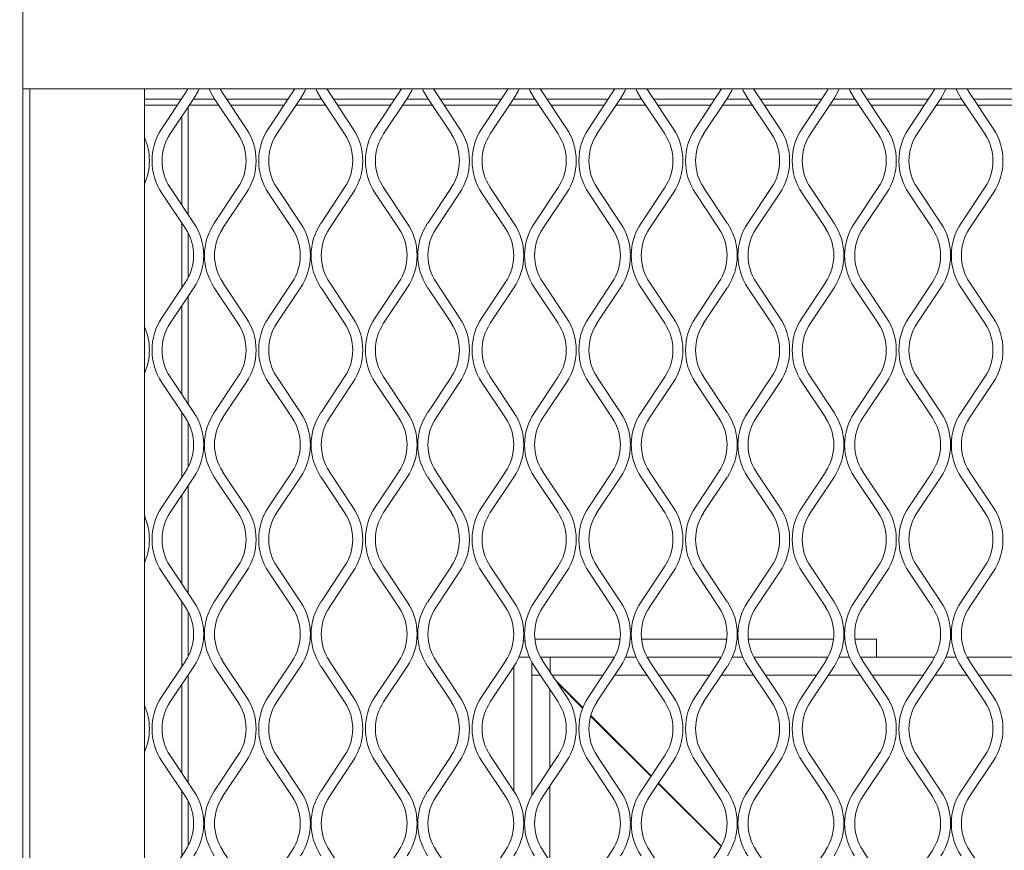
# Model space of a CAD drawing. Units: millimetres. Extents: x 823 to 12814, y 123 to 2670.
# Drawn here: x 1253 to 1396, y 2143 to 2263 of the extents above; entities that cross this region are included whole.
import ezdxf

# ---------------------------------------------------------------- set-up
doc = ezdxf.new("R2010")
doc.units = ezdxf.units.MM
doc.header["$PDSIZE"] = -1
doc.dimstyles.new('ISO-25', dxfattribs={"dimtxt": 2.5, "dimasz": 2.5, "dimexe": 1.25, "dimexo": 0.625, "dimtad": 1, "dimtxsty": 'Standard', "dimcen": 2.5, "dimadec": 0, "dimazin": 0, "dimtfac": 1, "dimtmove": 0, "dimatfit": 3, "dimfxl": 0, "dimarcsym": 0})

# ---------------------------------------------------------------- blocks, each defined once
blk = doc.blocks.new('*D2')
at = {"color": 0, "lineweight": -2}
for p, q in [((1129.02, 2132.02), (1129.02, 2615.52)), ((1178.12, 2430.24), (1178.12, 2615.52)), ((1073.02, 2593.29), (892.18, 2593.29)), ((1178.12, 2593.29), (1129.02, 2593.29)), ((1234.12, 2593.29), (1290.12, 2593.29))]:
    blk.add_line(p, q, dxfattribs=at)
at = {"color": 0}
for points in [[(1073.02, 2602.63), (1073.02, 2583.96), (1129.02, 2593.29)], [(1234.12, 2602.63), (1234.12, 2583.96), (1178.12, 2593.29)]]:
    blk.add_solid(points, dxfattribs=at)
at = {"layer": 'Defpoints', "color": 0}
for p in [(1178.12, 2593.29), (1178.12, 2421.35), (1129.02, 2123.13)]:
    blk.add_point(p, dxfattribs=at)
at = {"color": 0, "insert": (954.6, 2640.54), "char_height": 45.5, "attachment_point": 5}
blk.add_mtext('49', dxfattribs=at)

msp = doc.modelspace()

# ---------------------------------------------------------------- linework, layer by layer
at = {"lineweight": 15}
for p, q in [((1253.8, 2381.37), (1253.8, 963.16)), ((2424.02, 2252.66), (1253.8, 2252.66)), ((1254.8, 1693.66), (1254.8, 2252.66)), ((1271.37, 2252.66), (1271.37, 1694.66)), ((1273.88, 2246.94), (1277.29, 2252.06)), ((1277.29, 2252.06), (1277.65, 2252.66)), ((1282.3, 2252.66), (1282.66, 2252.06)), ((1282.66, 2252.06), (1286.07, 2246.94)), ((1289.3, 2246.94), (1292.71, 2252.06)), ((1292.71, 2252.06), (1293.07, 2252.66)), ((1297.72, 2252.66), (1298.08, 2252.06)), ((1298.08, 2252.06), (1301.49, 2246.94)), ((1304.71, 2246.94), (1308.12, 2252.06)), ((1308.12, 2252.06), (1308.48, 2252.66)), ((1313.13, 2252.66), (1313.49, 2252.06)), ((1313.49, 2252.06), (1316.9, 2246.94)), ((1320.12, 2246.94), (1323.53, 2252.06)), ((1323.53, 2252.06), (1323.89, 2252.66)), ((1328.54, 2252.66), (1328.9, 2252.06)), ((1328.9, 2252.06), (1332.32, 2246.94)), ((1335.54, 2246.94), (1338.95, 2252.06)), ((1338.95, 2252.06), (1339.31, 2252.66)), ((1343.96, 2252.66), (1344.32, 2252.06)), ((1344.32, 2252.06), (1347.73, 2246.94)), ((1350.95, 2246.94), (1354.36, 2252.06)), ((1354.36, 2252.06), (1354.72, 2252.66)), ((1359.37, 2252.66), (1359.73, 2252.06)), ((1359.73, 2252.06), (1363.14, 2246.94)), ((1366.37, 2246.94), (1369.78, 2252.06)), ((1369.78, 2252.06), (1370.14, 2252.66)), ((1374.79, 2252.66), (1375.15, 2252.06)), ((1375.15, 2252.06), (1378.56, 2246.94)), ((1381.78, 2246.94), (1385.19, 2252.06)), ((1385.19, 2252.06), (1385.55, 2252.66)), ((1390.2, 2252.66), (1390.56, 2252.06)), ((1390.56, 2252.06), (1393.97, 2246.94)), ((1271.37, 2251.18), (1276.71, 2251.18)), ((1271.37, 2250.27), (1276.1, 2250.27)), ((1278.5, 2251.25), (1275.08, 2246.14)), ((1277.84, 2250.27), (1282.12, 2250.27)), ((1278.45, 2251.18), (1281.51, 2251.18)), ((1284.87, 2246.14), (1281.46, 2251.25)), ((1283.25, 2251.18), (1292.12, 2251.18)), ((1283.86, 2250.27), (1291.51, 2250.27)), ((1293.91, 2251.25), (1290.5, 2246.14)), ((1293.25, 2250.27), (1297.53, 2250.27)), ((1293.86, 2251.18), (1296.92, 2251.18)), ((1300.28, 2246.14), (1296.87, 2251.25)), ((1298.66, 2251.18), (1307.53, 2251.18)), ((1299.27, 2250.27), (1306.93, 2250.27)), ((1309.32, 2251.25), (1305.91, 2246.14)), ((1308.67, 2250.27), (1312.94, 2250.27)), ((1309.27, 2251.18), (1312.34, 2251.18)), ((1315.7, 2246.14), (1312.29, 2251.25)), ((1314.08, 2251.18), (1322.95, 2251.18)), ((1314.68, 2250.27), (1322.34, 2250.27)), ((1324.74, 2251.25), (1321.33, 2246.14)), ((1324.08, 2250.27), (1328.36, 2250.27)), ((1324.69, 2251.18), (1327.75, 2251.18)), ((1331.11, 2246.14), (1327.7, 2251.25)), ((1329.49, 2251.18), (1338.36, 2251.18)), ((1330.1, 2250.27), (1337.76, 2250.27)), ((1340.15, 2251.25), (1336.74, 2246.14)), ((1339.49, 2250.27), (1343.77, 2250.27)), ((1340.1, 2251.18), (1343.17, 2251.18)), ((1346.53, 2246.14), (1343.11, 2251.25)), ((1344.9, 2251.18), (1353.78, 2251.18)), ((1345.51, 2250.27), (1353.17, 2250.27)), ((1355.57, 2251.25), (1352.15, 2246.14)), ((1354.91, 2250.27), (1359.19, 2250.27)), ((1355.52, 2251.18), (1358.58, 2251.18)), ((1361.94, 2246.14), (1358.53, 2251.25)), ((1360.32, 2251.18), (1369.19, 2251.18)), ((1360.93, 2250.27), (1368.58, 2250.27)), ((1370.98, 2251.25), (1367.57, 2246.14)), ((1370.32, 2250.27), (1374.6, 2250.27)), ((1370.93, 2251.18), (1373.99, 2251.18)), ((1377.35, 2246.14), (1373.94, 2251.25)), ((1375.73, 2251.18), (1384.6, 2251.18)), ((1376.34, 2250.27), (1384, 2250.27)), ((1386.39, 2251.25), (1382.98, 2246.14)), ((1385.74, 2250.27), (1390.01, 2250.27)), ((1386.34, 2251.18), (1389.41, 2251.18)), ((1392.77, 2246.14), (1389.36, 2251.25)), ((1391.15, 2251.18), (1400.02, 2251.18)), ((1391.75, 2250.27), (1399.41, 2250.27)), ((1277.67, 2234.49), (1277.67, 2250.02)), ((1276.76, 2235.85), (1276.76, 2248.65)), ((1277.29, 2232.45), (1273.88, 2237.57)), ((1275.08, 2238.37), (1278.5, 2233.25)), ((1281.46, 2233.25), (1284.87, 2238.37)), ((1286.07, 2237.57), (1282.66, 2232.45)), ((1292.71, 2232.45), (1289.3, 2237.57)), ((1290.5, 2238.37), (1293.91, 2233.25)), ((1296.87, 2233.25), (1300.28, 2238.37)), ((1301.49, 2237.57), (1298.08, 2232.45)), ((1308.12, 2232.45), (1304.71, 2237.57)), ((1305.91, 2238.37), (1309.32, 2233.25)), ((1312.29, 2233.25), (1315.7, 2238.37)), ((1316.9, 2237.57), (1313.49, 2232.45)), ((1323.53, 2232.45), (1320.12, 2237.57)), ((1321.33, 2238.37), (1324.74, 2233.25)), ((1327.7, 2233.25), (1331.11, 2238.37)), ((1332.32, 2237.57), (1328.9, 2232.45)), ((1338.95, 2232.45), (1335.54, 2237.57)), ((1336.74, 2238.37), (1340.15, 2233.25)), ((1343.11, 2233.25), (1346.53, 2238.37)), ((1347.73, 2237.57), (1344.32, 2232.45)), ((1354.36, 2232.45), (1350.95, 2237.57)), ((1352.15, 2238.37), (1355.57, 2233.25)), ((1358.53, 2233.25), (1361.94, 2238.37)), ((1363.14, 2237.57), (1359.73, 2232.45)), ((1369.78, 2232.45), (1366.37, 2237.57)), ((1367.57, 2238.37), (1370.98, 2233.25)), ((1373.94, 2233.25), (1377.35, 2238.37)), ((1378.56, 2237.57), (1375.15, 2232.45)), ((1385.19, 2232.45), (1381.78, 2237.57)), ((1382.98, 2238.37), (1386.39, 2233.25)), ((1389.36, 2233.25), (1392.77, 2238.37)), ((1393.97, 2237.57), (1390.56, 2232.45)), ((1276.76, 2223.89), (1276.76, 2233.25)), ((1277.67, 2225.33), (1277.67, 2231.81)), ((1273.88, 2219.57), (1277.29, 2224.69)), ((1282.66, 2224.69), (1286.07, 2219.57)), ((1289.3, 2219.57), (1292.71, 2224.69)), ((1298.08, 2224.69), (1301.49, 2219.57)), ((1304.71, 2219.57), (1308.12, 2224.69)), ((1313.49, 2224.69), (1316.9, 2219.57)), ((1320.12, 2219.57), (1323.53, 2224.69)), ((1328.9, 2224.69), (1332.32, 2219.57)), ((1335.54, 2219.57), (1338.95, 2224.69)), ((1344.32, 2224.69), (1347.73, 2219.57)), ((1350.95, 2219.57), (1354.36, 2224.69)), ((1359.73, 2224.69), (1363.14, 2219.57)), ((1366.37, 2219.57), (1369.78, 2224.69)), ((1375.15, 2224.69), (1378.56, 2219.57)), ((1381.78, 2219.57), (1385.19, 2224.69)), ((1390.56, 2224.69), (1393.97, 2219.57)), ((1278.5, 2223.88), (1275.08, 2218.77)), ((1284.87, 2218.77), (1281.46, 2223.88)), ((1293.91, 2223.88), (1290.5, 2218.77)), ((1300.28, 2218.77), (1296.87, 2223.88)), ((1309.32, 2223.88), (1305.91, 2218.77)), ((1315.7, 2218.77), (1312.29, 2223.88)), ((1324.74, 2223.88), (1321.33, 2218.77)), ((1331.11, 2218.77), (1327.7, 2223.88)), ((1340.15, 2223.88), (1336.74, 2218.77)), ((1346.53, 2218.77), (1343.11, 2223.88)), ((1355.57, 2223.88), (1352.15, 2218.77)), ((1361.94, 2218.77), (1358.53, 2223.88)), ((1370.98, 2223.88), (1367.57, 2218.77)), ((1377.35, 2218.77), (1373.94, 2223.88)), ((1386.39, 2223.88), (1382.98, 2218.77)), ((1392.77, 2218.77), (1389.36, 2223.88)), ((1277.67, 2207.12), (1277.67, 2222.65)), ((1276.76, 2208.48), (1276.76, 2221.28)), ((1275.08, 2211), (1278.5, 2205.88)), ((1281.46, 2205.88), (1284.87, 2211)), ((1290.5, 2211), (1293.91, 2205.88)), ((1296.87, 2205.88), (1300.28, 2211)), ((1305.91, 2211), (1309.32, 2205.88)), ((1312.29, 2205.88), (1315.7, 2211)), ((1321.33, 2211), (1324.74, 2205.88)), ((1327.7, 2205.88), (1331.11, 2211)), ((1336.74, 2211), (1340.15, 2205.88)), ((1343.11, 2205.88), (1346.53, 2211)), ((1352.15, 2211), (1355.57, 2205.88)), ((1358.53, 2205.88), (1361.94, 2211)), ((1367.57, 2211), (1370.98, 2205.88)), ((1373.94, 2205.88), (1377.35, 2211)), ((1382.98, 2211), (1386.39, 2205.88)), ((1389.36, 2205.88), (1392.77, 2211)), ((1277.29, 2205.08), (1273.88, 2210.2)), ((1286.07, 2210.2), (1282.66, 2205.08)), ((1292.71, 2205.08), (1289.3, 2210.2)), ((1301.49, 2210.2), (1298.08, 2205.08)), ((1308.12, 2205.08), (1304.71, 2210.2)), ((1316.9, 2210.2), (1313.49, 2205.08)), ((1323.53, 2205.08), (1320.12, 2210.2)), ((1332.32, 2210.2), (1328.9, 2205.08)), ((1338.95, 2205.08), (1335.54, 2210.2)), ((1347.73, 2210.2), (1344.32, 2205.08)), ((1354.36, 2205.08), (1350.95, 2210.2)), ((1363.14, 2210.2), (1359.73, 2205.08)), ((1369.78, 2205.08), (1366.37, 2210.2)), ((1378.56, 2210.2), (1375.15, 2205.08)), ((1385.19, 2205.08), (1381.78, 2210.2)), ((1393.97, 2210.2), (1390.56, 2205.08)), ((1276.76, 2196.52), (1276.76, 2205.88)), ((1277.67, 2197.96), (1277.67, 2204.44)), ((1273.88, 2192.2), (1277.29, 2197.31)), ((1278.5, 2196.51), (1275.08, 2191.4)), ((1284.87, 2191.4), (1281.46, 2196.51)), ((1282.66, 2197.31), (1286.07, 2192.2)), ((1289.3, 2192.2), (1292.71, 2197.31)), ((1293.91, 2196.51), (1290.5, 2191.4)), ((1300.28, 2191.4), (1296.87, 2196.51)), ((1298.08, 2197.31), (1301.49, 2192.2)), ((1304.71, 2192.2), (1308.12, 2197.31)), ((1309.32, 2196.51), (1305.91, 2191.4)), ((1315.7, 2191.4), (1312.29, 2196.51)), ((1313.49, 2197.31), (1316.9, 2192.2)), ((1320.12, 2192.2), (1323.53, 2197.31)), ((1324.74, 2196.51), (1321.33, 2191.4)), ((1331.11, 2191.4), (1327.7, 2196.51)), ((1328.9, 2197.31), (1332.32, 2192.2)), ((1335.54, 2192.2), (1338.95, 2197.31)), ((1340.15, 2196.51), (1336.74, 2191.4)), ((1346.53, 2191.4), (1343.11, 2196.51)), ((1344.32, 2197.31), (1347.73, 2192.2)), ((1350.95, 2192.2), (1354.36, 2197.31)), ((1355.57, 2196.51), (1352.15, 2191.4)), ((1361.94, 2191.4), (1358.53, 2196.51)), ((1359.73, 2197.31), (1363.14, 2192.2)), ((1366.37, 2192.2), (1369.78, 2197.31)), ((1370.98, 2196.51), (1367.57, 2191.4)), ((1377.35, 2191.4), (1373.94, 2196.51)), ((1375.15, 2197.31), (1378.56, 2192.2)), ((1381.78, 2192.2), (1385.19, 2197.31)), ((1386.39, 2196.51), (1382.98, 2191.4)), ((1392.77, 2191.4), (1389.36, 2196.51)), ((1390.56, 2197.31), (1393.97, 2192.2)), ((1277.67, 2179.75), (1277.67, 2195.28)), ((1276.76, 2181.11), (1276.76, 2193.91)), ((1275.08, 2183.63), (1278.5, 2178.51)), ((1281.46, 2178.51), (1284.87, 2183.63)), ((1290.5, 2183.63), (1293.91, 2178.51)), ((1296.87, 2178.51), (1300.28, 2183.63)), ((1305.91, 2183.63), (1309.32, 2178.51)), ((1312.29, 2178.51), (1315.7, 2183.63)), ((1321.33, 2183.63), (1324.74, 2178.51)), ((1327.7, 2178.51), (1331.11, 2183.63)), ((1336.74, 2183.63), (1340.15, 2178.51)), ((1343.11, 2178.51), (1346.53, 2183.63)), ((1352.15, 2183.63), (1355.57, 2178.51)), ((1358.53, 2178.51), (1361.94, 2183.63)), ((1367.57, 2183.63), (1370.98, 2178.51)), ((1373.94, 2178.51), (1377.35, 2183.63)), ((1382.98, 2183.63), (1386.39, 2178.51)), ((1389.36, 2178.51), (1392.77, 2183.63)), ((1277.29, 2177.71), (1273.88, 2182.83)), ((1286.07, 2182.83), (1282.66, 2177.71)), ((1292.71, 2177.71), (1289.3, 2182.83)), ((1301.49, 2182.83), (1298.08, 2177.71)), ((1308.12, 2177.71), (1304.71, 2182.83)), ((1316.9, 2182.83), (1313.49, 2177.71)), ((1323.53, 2177.71), (1320.12, 2182.83)), ((1332.32, 2182.83), (1328.9, 2177.71)), ((1338.95, 2177.71), (1335.54, 2182.83)), ((1347.73, 2182.83), (1344.32, 2177.71)), ((1354.36, 2177.71), (1350.95, 2182.83)), ((1363.14, 2182.83), (1359.73, 2177.71)), ((1369.78, 2177.71), (1366.37, 2182.83)), ((1378.56, 2182.83), (1375.15, 2177.71)), ((1385.19, 2177.71), (1381.78, 2182.83)), ((1393.97, 2182.83), (1390.56, 2177.71)), ((1276.76, 2169.15), (1276.76, 2178.51)), ((1277.67, 2170.58), (1277.67, 2177.07)), ((1340.09, 2173.11), (1327.77, 2173.11)), ((1341.73, 2173.11), (1341.54, 2173.11)), ((1355.5, 2173.11), (1343.18, 2173.11)), ((1357.14, 2173.11), (1356.95, 2173.11)), ((1370.92, 2173.11), (1358.59, 2173.11)), ((1372.55, 2173.11), (1372.37, 2173.11)), ((1377.1, 2173.11), (1374.01, 2173.11)), ((1377.1, 2170.51), (1377.1, 2173.11)), ((1273.88, 2164.83), (1277.29, 2169.94)), ((1282.66, 2169.94), (1286.07, 2164.83)), ((1289.3, 2164.83), (1292.71, 2169.94)), ((1298.08, 2169.94), (1301.49, 2164.83)), ((1304.71, 2164.83), (1308.12, 2169.94)), ((1313.49, 2169.94), (1316.9, 2164.83)), ((1320.12, 2164.83), (1323.53, 2169.94)), ((1326.96, 2170.5), (1325.48, 2170.5)), ((1327.31, 2169.8), (1327.31, 2150.49)), ((1329.98, 2170.51), (1328.56, 2170.51)), ((1328.9, 2169.94), (1332.32, 2164.83)), ((1329.98, 2168.34), (1329.98, 2170.51)), ((1339.29, 2170.51), (1329.98, 2170.51)), ((1335.54, 2164.83), (1338.95, 2169.94)), ((1342.37, 2170.51), (1340.89, 2170.51)), ((1354.7, 2170.51), (1343.98, 2170.51)), ((1344.32, 2169.94), (1347.73, 2164.83)), ((1350.95, 2164.83), (1354.36, 2169.94)), ((1357.79, 2170.51), (1356.31, 2170.51)), ((1370.12, 2170.51), (1359.39, 2170.51)), ((1359.73, 2169.94), (1363.14, 2164.83)), ((1366.37, 2164.83), (1369.78, 2169.94)), ((1373.2, 2170.51), (1371.72, 2170.51)), ((1385.53, 2170.51), (1374.81, 2170.51)), ((1375.15, 2169.94), (1378.56, 2164.83)), ((1381.78, 2164.83), (1385.19, 2169.94)), ((1388.62, 2170.51), (1387.14, 2170.51)), ((1400.95, 2170.51), (1390.22, 2170.51)), ((1390.56, 2169.94), (1393.97, 2164.83)), ((1278.5, 2169.14), (1275.08, 2164.02)), ((1277.67, 2152.38), (1277.67, 2167.91)), ((1284.87, 2164.02), (1281.46, 2169.14)), ((1293.91, 2169.14), (1290.5, 2164.02)), ((1300.28, 2164.02), (1296.87, 2169.14)), ((1309.32, 2169.14), (1305.91, 2164.02)), ((1315.7, 2164.02), (1312.29, 2169.14)), ((1324.74, 2169.14), (1321.33, 2164.02)), ((1324.71, 2169.09), (1324.71, 2151.19)), ((1328.07, 2167.9), (1327.31, 2167.9)), ((1327.31, 2167.9), (1327.33, 2150.53)), ((1328.53, 2167.9), (1327.31, 2167.9)), ((1331.11, 2164.02), (1327.7, 2169.14)), ((1337.59, 2167.91), (1330.26, 2167.91)), ((1337.59, 2167.9), (1330.27, 2167.9)), ((1340.15, 2169.14), (1336.74, 2164.02)), ((1343.93, 2167.91), (1339.33, 2167.91)), ((1343.94, 2167.9), (1339.33, 2167.9)), ((1346.53, 2164.02), (1343.11, 2169.14)), ((1353.01, 2167.91), (1345.67, 2167.91)), ((1353, 2167.9), (1345.68, 2167.9)), ((1355.57, 2169.14), (1352.15, 2164.02)), ((1359.35, 2167.9), (1354.74, 2167.9)), ((1359.35, 2167.91), (1354.75, 2167.91)), ((1361.94, 2164.02), (1358.53, 2169.14)), ((1368.42, 2167.91), (1361.09, 2167.91)), ((1368.42, 2167.9), (1361.09, 2167.9)), ((1370.98, 2169.14), (1367.57, 2164.02)), ((1374.77, 2167.9), (1370.15, 2167.9)), ((1374.76, 2167.91), (1370.16, 2167.91)), ((1377.35, 2164.02), (1373.94, 2169.14)), ((1383.84, 2167.91), (1376.5, 2167.91)), ((1383.83, 2167.9), (1376.51, 2167.9)), ((1386.39, 2169.14), (1382.98, 2164.02)), ((1390.18, 2167.9), (1385.57, 2167.9)), ((1390.18, 2167.91), (1385.58, 2167.91)), ((1392.77, 2164.02), (1389.36, 2169.14)), ((1399.25, 2167.91), (1391.91, 2167.91)), ((1399.24, 2167.9), (1391.92, 2167.9)), ((1276.76, 2153.74), (1276.76, 2166.54)), ((1330.79, 2167.12), (1334.7, 2163.21)), ((1334.67, 2163.13), (1331.02, 2166.78)), ((1329.91, 2165.83), (1329.92, 2154.47)), ((1329.92, 2165.82), (1329.93, 2154.49)), ((1335.84, 2162.07), (1344.57, 2153.33)), ((1344.54, 2153.28), (1335.81, 2161.99)), ((1277.29, 2150.34), (1273.88, 2155.46)), ((1275.08, 2156.26), (1278.5, 2151.14)), ((1281.46, 2151.14), (1284.87, 2156.26)), ((1286.07, 2155.46), (1282.66, 2150.34)), ((1292.71, 2150.34), (1289.3, 2155.46)), ((1290.5, 2156.26), (1293.91, 2151.14)), ((1296.87, 2151.14), (1300.28, 2156.26)), ((1301.49, 2155.46), (1298.08, 2150.34)), ((1308.12, 2150.34), (1304.71, 2155.46)), ((1305.91, 2156.26), (1309.32, 2151.14)), ((1312.29, 2151.14), (1315.7, 2156.26)), ((1316.9, 2155.46), (1313.49, 2150.34)), ((1323.53, 2150.34), (1320.12, 2155.46)), ((1321.33, 2156.26), (1324.74, 2151.14)), ((1327.7, 2151.14), (1331.11, 2156.26)), ((1332.32, 2155.46), (1328.9, 2150.34)), ((1338.95, 2150.34), (1335.54, 2155.46)), ((1336.74, 2156.26), (1340.15, 2151.14)), ((1343.11, 2151.14), (1346.53, 2156.26)), ((1347.73, 2155.46), (1344.32, 2150.34)), ((1354.36, 2150.34), (1350.95, 2155.46)), ((1352.15, 2156.26), (1355.57, 2151.14)), ((1358.53, 2151.14), (1361.94, 2156.26)), ((1363.14, 2155.46), (1359.73, 2150.34)), ((1369.78, 2150.34), (1366.37, 2155.46)), ((1367.57, 2156.26), (1370.98, 2151.14)), ((1373.94, 2151.14), (1377.35, 2156.26)), ((1378.56, 2155.46), (1375.15, 2150.34)), ((1385.19, 2150.34), (1381.78, 2155.46)), ((1382.98, 2156.26), (1386.39, 2151.14)), ((1389.36, 2151.14), (1392.77, 2156.26)), ((1393.97, 2155.46), (1390.56, 2150.34)), ((1354.71, 2143.14), (1345.59, 2152.24)), ((1345.62, 2152.29), (1354.72, 2143.18)), ((1276.76, 2141.78), (1276.76, 2151.13)), ((1329.93, 2151.87), (1329.94, 2141.02)), ((1329.94, 2151.89), (1329.95, 2141.01)), ((1277.67, 2143.21), (1277.67, 2149.7)), ((1324.71, 2146.71), (1324.71, 2146.2)), ((1273.88, 2137.46), (1277.29, 2142.57)), ((1282.66, 2142.57), (1286.07, 2137.46)), ((1289.3, 2137.46), (1292.71, 2142.57)), ((1298.08, 2142.57), (1301.49, 2137.46)), ((1304.71, 2137.46), (1308.12, 2142.57)), ((1313.49, 2142.57), (1316.9, 2137.46)), ((1320.12, 2137.46), (1323.53, 2142.57)), ((1328.9, 2142.57), (1332.32, 2137.46)), ((1335.54, 2137.46), (1338.95, 2142.57)), ((1344.32, 2142.57), (1347.73, 2137.46)), ((1350.95, 2137.46), (1354.36, 2142.57)), ((1359.73, 2142.57), (1363.14, 2137.46)), ((1366.37, 2137.46), (1369.78, 2142.57)), ((1375.15, 2142.57), (1378.56, 2137.46)), ((1381.78, 2137.46), (1385.19, 2142.57)), ((1390.56, 2142.57), (1393.97, 2137.46))]:
    msp.add_line(p, q, dxfattribs=at)
at = {"lineweight": 15, "flags": 128}
for points in [[(1279.25, 2252.66), (1279.11, 2252.33), (1278.5, 2251.25)], [(1281.46, 2251.25), (1280.85, 2252.33), (1280.7, 2252.66)], [(1294.67, 2252.66), (1294.52, 2252.33), (1293.91, 2251.25)], [(1296.87, 2251.25), (1296.26, 2252.33), (1296.12, 2252.66)], [(1310.08, 2252.66), (1309.93, 2252.33), (1309.32, 2251.25)], [(1312.29, 2251.25), (1311.68, 2252.33), (1311.53, 2252.66)], [(1325.49, 2252.66), (1325.35, 2252.33), (1324.74, 2251.25)], [(1327.7, 2251.25), (1327.09, 2252.33), (1326.94, 2252.66)], [(1340.91, 2252.66), (1340.76, 2252.33), (1340.15, 2251.25)], [(1343.11, 2251.25), (1342.5, 2252.33), (1342.36, 2252.66)], [(1356.32, 2252.66), (1356.18, 2252.33), (1355.57, 2251.25)], [(1358.53, 2251.25), (1357.92, 2252.33), (1357.77, 2252.66)], [(1371.74, 2252.66), (1371.59, 2252.33), (1370.98, 2251.25)], [(1373.94, 2251.25), (1373.33, 2252.33), (1373.19, 2252.66)], [(1387.15, 2252.66), (1387, 2252.33), (1386.39, 2251.25)], [(1389.36, 2251.25), (1388.75, 2252.33), (1388.6, 2252.66)], [(1326.33, 2172.92), (1326.32, 2172.91), (1326.1, 2172.81)]]:
    msp.add_lwpolyline(points, dxfattribs=at)
at = {"lineweight": 15}
for centre, radius, start, end in [((1280.91, 2242.25), 8.45, 146.3099, 213.6901), ((1280.91, 2242.25), 7, 146.3099, 213.6901), ((1279.05, 2242.25), 7, 326.3099, 33.6901), ((1279.05, 2242.25), 8.45, 326.3099, 33.6901), ((1296.32, 2242.25), 8.45, 146.3099, 213.6901), ((1296.32, 2242.25), 7, 146.3099, 213.6901), ((1294.46, 2242.25), 7, 326.3099, 33.6901), ((1294.46, 2242.25), 8.45, 326.3099, 33.6901), ((1311.74, 2242.25), 8.45, 146.3099, 213.6901), ((1311.74, 2242.25), 7, 146.3099, 213.6901), ((1309.87, 2242.25), 7, 326.3099, 33.6901), ((1309.87, 2242.25), 8.45, 326.3099, 33.6901), ((1327.15, 2242.25), 8.45, 146.3099, 213.6901), ((1327.15, 2242.25), 7, 146.3099, 213.6901), ((1325.29, 2242.25), 7, 326.3099, 33.6901), ((1325.29, 2242.25), 8.45, 326.3099, 33.6901), ((1342.57, 2242.25), 8.45, 146.3099, 213.6901), ((1342.57, 2242.25), 7, 146.3099, 213.6901), ((1340.7, 2242.25), 7, 326.3099, 33.6901), ((1340.7, 2242.25), 8.45, 326.3099, 33.6901), ((1357.98, 2242.25), 8.45, 146.3099, 213.6901), ((1357.98, 2242.25), 7, 146.3099, 213.6901), ((1356.12, 2242.25), 7, 326.3099, 33.6901), ((1356.12, 2242.25), 8.45, 326.3099, 33.6901), ((1373.39, 2242.25), 8.45, 146.3099, 213.6901), ((1373.39, 2242.25), 7, 146.3099, 213.6901), ((1371.53, 2242.25), 7, 326.3099, 33.6901), ((1371.53, 2242.25), 8.45, 326.3099, 33.6901), ((1388.81, 2242.25), 8.45, 146.3099, 213.6901), ((1388.81, 2242.25), 7, 146.3099, 213.6901), ((1386.94, 2242.25), 7, 326.3099, 33.6901), ((1386.94, 2242.25), 8.45, 326.3099, 33.6901), ((1263.63, 2242.25), 8.45, 336.2825, 23.7175), ((1271.47, 2228.57), 8.45, 326.3099, 33.6901), ((1288.49, 2228.57), 8.45, 146.3099, 213.6901), ((1286.88, 2228.57), 8.45, 326.3099, 33.6901), ((1303.9, 2228.57), 8.45, 146.3099, 213.6901), ((1302.3, 2228.57), 8.45, 326.3099, 33.6901), ((1319.31, 2228.57), 8.45, 146.3099, 213.6901), ((1317.71, 2228.57), 8.45, 326.3099, 33.6901), ((1334.73, 2228.57), 8.45, 146.3099, 213.6901), ((1333.12, 2228.57), 8.45, 326.3099, 33.6901), ((1350.14, 2228.57), 8.45, 146.3099, 213.6901), ((1348.54, 2228.57), 8.45, 326.3099, 33.6901), ((1365.56, 2228.57), 8.45, 146.3099, 213.6901), ((1363.95, 2228.57), 8.45, 326.3099, 33.6901), ((1380.97, 2228.57), 8.45, 146.3099, 213.6901), ((1379.37, 2228.57), 8.45, 326.3099, 33.6901), ((1396.38, 2228.57), 8.45, 146.3099, 213.6901), ((1271.47, 2228.57), 7, 326.3099, 33.6901), ((1288.49, 2228.57), 7, 146.3099, 213.6901), ((1286.88, 2228.57), 7, 326.3099, 33.6901), ((1303.9, 2228.57), 7, 146.3099, 213.6901), ((1302.3, 2228.57), 7, 326.3099, 33.6901), ((1319.31, 2228.57), 7, 146.3099, 213.6901), ((1317.71, 2228.57), 7, 326.3099, 33.6901), ((1334.73, 2228.57), 7, 146.3099, 213.6901), ((1333.12, 2228.57), 7, 326.3099, 33.6901), ((1350.14, 2228.57), 7, 146.3099, 213.6901), ((1348.54, 2228.57), 7, 326.3099, 33.6901), ((1365.56, 2228.57), 7, 146.3099, 213.6901), ((1363.95, 2228.57), 7, 326.3099, 33.6901), ((1380.97, 2228.57), 7, 146.3099, 213.6901), ((1379.37, 2228.57), 7, 326.3099, 33.6901), ((1396.38, 2228.57), 7, 146.3099, 213.6901), ((1280.91, 2214.88), 8.45, 146.3099, 213.6901), ((1279.05, 2214.88), 8.45, 326.3099, 33.6901), ((1296.32, 2214.88), 8.45, 146.3099, 213.6901), ((1294.46, 2214.88), 8.45, 326.3099, 33.6901), ((1311.74, 2214.88), 8.45, 146.3099, 213.6901), ((1309.87, 2214.88), 8.45, 326.3099, 33.6901), ((1327.15, 2214.88), 8.45, 146.3099, 213.6901), ((1325.29, 2214.88), 8.45, 326.3099, 33.6901), ((1342.57, 2214.88), 8.45, 146.3099, 213.6901), ((1340.7, 2214.88), 8.45, 326.3099, 33.6901), ((1357.98, 2214.88), 8.45, 146.3099, 213.6901), ((1356.12, 2214.88), 8.45, 326.3099, 33.6901), ((1373.39, 2214.88), 8.45, 146.3099, 213.6901), ((1371.53, 2214.88), 8.45, 326.3099, 33.6901), ((1388.81, 2214.88), 8.45, 146.3099, 213.6901), ((1386.94, 2214.88), 8.45, 326.3099, 33.6901), ((1263.63, 2214.88), 8.45, 336.2825, 23.7175), ((1280.91, 2214.88), 7, 146.3099, 213.6901), ((1279.05, 2214.88), 7, 326.3099, 33.6901), ((1296.32, 2214.88), 7, 146.3099, 213.6901), ((1294.46, 2214.88), 7, 326.3099, 33.6901), ((1311.74, 2214.88), 7, 146.3099, 213.6901), ((1309.87, 2214.88), 7, 326.3099, 33.6901), ((1327.15, 2214.88), 7, 146.3099, 213.6901), ((1325.29, 2214.88), 7, 326.3099, 33.6901), ((1342.57, 2214.88), 7, 146.3099, 213.6901), ((1340.7, 2214.88), 7, 326.3099, 33.6901), ((1357.98, 2214.88), 7, 146.3099, 213.6901), ((1356.12, 2214.88), 7, 326.3099, 33.6901), ((1373.39, 2214.88), 7, 146.3099, 213.6901), ((1371.53, 2214.88), 7, 326.3099, 33.6901), ((1388.81, 2214.88), 7, 146.3099, 213.6901), ((1386.94, 2214.88), 7, 326.3099, 33.6901), ((1271.47, 2201.2), 7, 326.3099, 33.6901), ((1271.47, 2201.2), 8.45, 326.3099, 33.6901), ((1288.49, 2201.2), 8.45, 146.3099, 213.6901), ((1288.49, 2201.2), 7, 146.3099, 213.6901), ((1286.88, 2201.2), 7, 326.3099, 33.6901), ((1286.88, 2201.2), 8.45, 326.3099, 33.6901), ((1303.9, 2201.2), 8.45, 146.3099, 213.6901), ((1303.9, 2201.2), 7, 146.3099, 213.6901), ((1302.3, 2201.2), 7, 326.3099, 33.6901), ((1302.3, 2201.2), 8.45, 326.3099, 33.6901), ((1319.31, 2201.2), 8.45, 146.3099, 213.6901), ((1319.31, 2201.2), 7, 146.3099, 213.6901), ((1317.71, 2201.2), 7, 326.3099, 33.6901), ((1317.71, 2201.2), 8.45, 326.3099, 33.6901), ((1334.73, 2201.2), 8.45, 146.3099, 213.6901), ((1334.73, 2201.2), 7, 146.3099, 213.6901), ((1333.12, 2201.2), 7, 326.3099, 33.6901), ((1333.12, 2201.2), 8.45, 326.3099, 33.6901), ((1350.14, 2201.2), 8.45, 146.3099, 213.6901), ((1350.14, 2201.2), 7, 146.3099, 213.6901), ((1348.54, 2201.2), 7, 326.3099, 33.6901), ((1348.54, 2201.2), 8.45, 326.3099, 33.6901), ((1365.56, 2201.2), 8.45, 146.3099, 213.6901), ((1365.56, 2201.2), 7, 146.3099, 213.6901), ((1363.95, 2201.2), 7, 326.3099, 33.6901), ((1363.95, 2201.2), 8.45, 326.3099, 33.6901), ((1380.97, 2201.2), 8.45, 146.3099, 213.6901), ((1380.97, 2201.2), 7, 146.3099, 213.6901), ((1379.37, 2201.2), 7, 326.3099, 33.6901), ((1379.37, 2201.2), 8.45, 326.3099, 33.6901), ((1396.38, 2201.2), 8.45, 146.3099, 213.6901), ((1396.38, 2201.2), 7, 146.3099, 213.6901), ((1280.91, 2187.51), 8.45, 146.3099, 213.6901), ((1279.05, 2187.51), 8.45, 326.3099, 33.6901), ((1296.32, 2187.51), 8.45, 146.3099, 213.6901), ((1294.46, 2187.51), 8.45, 326.3099, 33.6901), ((1311.74, 2187.51), 8.45, 146.3099, 213.6901), ((1309.87, 2187.51), 8.45, 326.3099, 33.6901), ((1327.15, 2187.51), 8.45, 146.3099, 213.6901), ((1325.29, 2187.51), 8.45, 326.3099, 33.6901), ((1342.57, 2187.51), 8.45, 146.3099, 213.6901), ((1340.7, 2187.51), 8.45, 326.3099, 33.6901), ((1357.98, 2187.51), 8.45, 146.3099, 213.6901), ((1356.12, 2187.51), 8.45, 326.3099, 33.6901), ((1373.39, 2187.51), 8.45, 146.3099, 213.6901), ((1371.53, 2187.51), 8.45, 326.3099, 33.6901), ((1388.81, 2187.51), 8.45, 146.3099, 213.6901), ((1386.94, 2187.51), 8.45, 326.3099, 33.6901), ((1263.63, 2187.51), 8.45, 336.2825, 23.7175), ((1280.91, 2187.51), 7, 146.3099, 213.6901), ((1279.05, 2187.51), 7, 326.3099, 33.6901), ((1296.32, 2187.51), 7, 146.3099, 213.6901), ((1294.46, 2187.51), 7, 326.3099, 33.6901), ((1311.74, 2187.51), 7, 146.3099, 213.6901), ((1309.87, 2187.51), 7, 326.3099, 33.6901), ((1327.15, 2187.51), 7, 146.3099, 213.6901), ((1325.29, 2187.51), 7, 326.3099, 33.6901), ((1342.57, 2187.51), 7, 146.3099, 213.6901), ((1340.7, 2187.51), 7, 326.3099, 33.6901), ((1357.98, 2187.51), 7, 146.3099, 213.6901), ((1356.12, 2187.51), 7, 326.3099, 33.6901), ((1373.39, 2187.51), 7, 146.3099, 213.6901), ((1371.53, 2187.51), 7, 326.3099, 33.6901), ((1388.81, 2187.51), 7, 146.3099, 213.6901), ((1386.94, 2187.51), 7, 326.3099, 33.6901), ((1271.47, 2173.83), 7, 326.3099, 33.6901), ((1271.47, 2173.83), 8.45, 326.3099, 33.6901), ((1288.49, 2173.83), 8.45, 146.3099, 213.6901), ((1288.49, 2173.83), 7, 146.3099, 213.6901), ((1286.88, 2173.83), 7, 326.3099, 33.6901), ((1286.88, 2173.83), 8.45, 326.3099, 33.6901), ((1303.9, 2173.83), 8.45, 146.3099, 213.6901), ((1303.9, 2173.83), 7, 146.3099, 213.6901), ((1302.3, 2173.83), 7, 326.3099, 33.6901), ((1302.3, 2173.83), 8.45, 326.3099, 33.6901), ((1319.31, 2173.83), 8.45, 146.3099, 213.6901), ((1319.31, 2173.83), 7, 146.3099, 213.6901), ((1317.71, 2173.83), 7, 326.3099, 33.6901), ((1317.71, 2173.83), 8.45, 326.3099, 33.6901), ((1334.73, 2173.83), 8.45, 146.3099, 213.6901), ((1334.73, 2173.83), 7, 146.3099, 213.6901), ((1333.12, 2173.83), 7, 326.3099, 33.6901), ((1333.12, 2173.83), 8.45, 326.3099, 33.6901), ((1350.14, 2173.83), 8.45, 146.3099, 213.6901), ((1350.14, 2173.83), 7, 146.3099, 213.6901), ((1348.54, 2173.83), 7, 326.3099, 33.6901), ((1348.54, 2173.83), 8.45, 326.3099, 33.6901), ((1365.56, 2173.83), 8.45, 146.3099, 213.6901), ((1365.56, 2173.83), 7, 146.3099, 213.6901), ((1363.95, 2173.83), 7, 326.3099, 33.6901), ((1363.95, 2173.83), 8.45, 326.3099, 33.6901), ((1380.97, 2173.83), 8.45, 146.3099, 213.6901), ((1380.97, 2173.83), 7, 146.3099, 213.6901), ((1379.37, 2173.83), 7, 326.3099, 33.6901), ((1379.37, 2173.83), 8.45, 326.3099, 33.6901), ((1396.38, 2173.83), 8.45, 146.3099, 213.6901), ((1396.38, 2173.83), 7, 146.3099, 213.6901), ((1263.63, 2160.14), 8.45, 336.2825, 23.7175), ((1280.91, 2160.14), 8.45, 146.3099, 213.6901), ((1280.91, 2160.14), 7, 146.3099, 213.6901), ((1279.05, 2160.14), 7, 326.3099, 33.6901), ((1279.05, 2160.14), 8.45, 326.3099, 33.6901), ((1296.32, 2160.14), 8.45, 146.3099, 213.6901), ((1296.32, 2160.14), 7, 146.3099, 213.6901), ((1294.46, 2160.14), 7, 326.3099, 33.6901), ((1294.46, 2160.14), 8.45, 326.3099, 33.6901), ((1311.74, 2160.14), 8.45, 146.3099, 213.6901), ((1311.74, 2160.14), 7, 146.3099, 213.6901), ((1309.87, 2160.14), 7, 326.3099, 33.6901), ((1309.87, 2160.14), 8.45, 326.3099, 33.6901), ((1327.15, 2160.14), 8.45, 146.3099, 213.6901), ((1327.15, 2160.14), 7, 146.3099, 213.6901), ((1325.29, 2160.14), 7, 326.3099, 33.6901), ((1325.29, 2160.14), 8.45, 326.3099, 33.6901), ((1342.57, 2160.14), 8.45, 146.3099, 213.6901), ((1342.57, 2160.14), 7, 146.3099, 213.6901), ((1340.7, 2160.14), 7, 326.3099, 33.6901), ((1340.7, 2160.14), 8.45, 326.3099, 33.6901), ((1357.98, 2160.14), 8.45, 146.3099, 213.6901), ((1357.98, 2160.14), 7, 146.3099, 213.6901), ((1356.12, 2160.14), 7, 326.3099, 33.6901), ((1356.12, 2160.14), 8.45, 326.3099, 33.6901), ((1373.39, 2160.14), 8.45, 146.3099, 213.6901), ((1373.39, 2160.14), 7, 146.3099, 213.6901), ((1371.53, 2160.14), 7, 326.3099, 33.6901), ((1371.53, 2160.14), 8.45, 326.3099, 33.6901), ((1388.81, 2160.14), 8.45, 146.3099, 213.6901), ((1388.81, 2160.14), 7, 146.3099, 213.6901), ((1386.94, 2160.14), 7, 326.3099, 33.6901), ((1386.94, 2160.14), 8.45, 326.3099, 33.6901), ((1271.47, 2146.46), 8.45, 326.3099, 33.6901), ((1288.49, 2146.46), 8.45, 146.3099, 213.6901), ((1286.88, 2146.46), 8.45, 326.3099, 33.6901), ((1303.9, 2146.46), 8.45, 146.3099, 213.6901), ((1302.3, 2146.46), 8.45, 326.3099, 33.6901), ((1319.31, 2146.46), 8.45, 146.3099, 213.6901), ((1317.71, 2146.46), 8.45, 326.3099, 33.6901), ((1334.73, 2146.46), 8.45, 146.3099, 213.6901), ((1333.12, 2146.46), 8.45, 326.3099, 33.6901), ((1350.14, 2146.46), 8.45, 146.3099, 213.6901), ((1348.54, 2146.46), 8.45, 326.3099, 33.6901), ((1365.56, 2146.46), 8.45, 146.3099, 213.6901), ((1363.95, 2146.46), 8.45, 326.3099, 33.6901), ((1380.97, 2146.46), 8.45, 146.3099, 213.6901), ((1379.37, 2146.46), 8.45, 326.3099, 33.6901), ((1396.38, 2146.46), 8.45, 146.3099, 213.6901), ((1271.47, 2146.46), 7, 326.3099, 33.6901), ((1288.49, 2146.46), 7, 146.3099, 213.6901), ((1286.88, 2146.46), 7, 326.3099, 33.6901), ((1303.9, 2146.46), 7, 146.3099, 213.6901), ((1302.3, 2146.46), 7, 326.3099, 33.6901), ((1319.31, 2146.46), 7, 146.3099, 213.6901), ((1317.71, 2146.46), 7, 326.3099, 33.6901), ((1334.73, 2146.46), 7, 146.3099, 213.6901), ((1333.12, 2146.46), 7, 326.3099, 33.6901), ((1350.14, 2146.46), 7, 146.3099, 213.6901), ((1348.54, 2146.46), 7, 326.3099, 33.6901), ((1365.56, 2146.46), 7, 146.3099, 213.6901), ((1363.95, 2146.46), 7, 326.3099, 33.6901), ((1380.97, 2146.46), 7, 146.3099, 213.6901), ((1379.37, 2146.46), 7, 326.3099, 33.6901), ((1396.38, 2146.46), 7, 146.3099, 213.6901)]:
    msp.add_arc(centre, radius, start, end, dxfattribs=at)

# ---------------------------------------------------------------- dimensions: what is measured, and where the dimension line sits
dim = msp.add_linear_dim(base=(1178.12, 2593.29), p1=(1129.02, 2123.13), p2=(1178.12, 2421.35), angle=180, dimstyle='ISO-25', override={"dimscale": 7, "dimtxt": 6.5, "dimasz": 8, "dimexe": 3.175, "dimexo": 1.27, "dimgap": 3.5, "dimtih": 1, "dimtoh": 1, "dimdec": 0, "dimzin": 1, "dimpost": '<>', "dimtdec": 0, "dimtzin": 1})
dim.commit()
dim.dimension.update_dxf_attribs({"geometry": '*D2', "text_midpoint": (954.6, 2593.29), "dimtype": 160})

doc.saveas('drawing.dxf')
